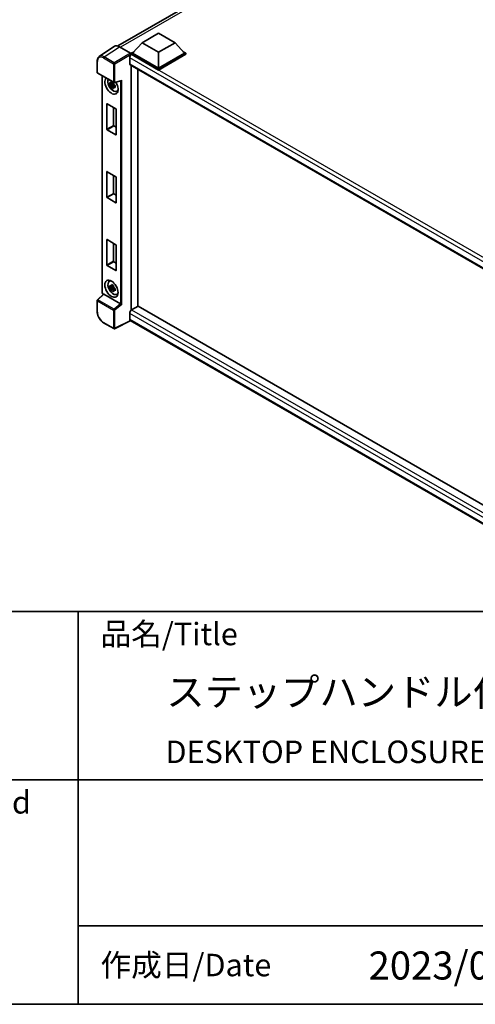
# Model space of a CAD drawing. Units: millimetres. Extents: x 36 to 11445, y 15 to 1701.
# Drawn here: x 1715 to 1959, y 15 to 541 of the extents above; entities that cross this region are included whole.
import ezdxf
from ezdxf.enums import TextEntityAlignment as Align

# ---------------------------------------------------------------- set-up
doc = ezdxf.new("R2010")
doc.units = ezdxf.units.MM
for name, color, linetype, lineweight in [('Border (ISO)', 7, 'Continuous', 35), ('Title (ISO)', 7, 'Continuous', 35), ('Visible (ISO)', 7, 'Continuous', 35), ('Visible Narrow (ISO)', 7, 'Continuous', 25)]:
    doc.layers.add(name, color=color, linetype=linetype, lineweight=lineweight)
doc.styles.add('Note Text (TK)', font='MS PGothic.ttf')
doc.styles.add('文字スタイル67', font='arial.ttf')

# ---------------------------------------------------------------- blocks, each defined once
blk = doc.blocks.new('図面枠 tk図枠')
at = {"layer": 'Border (ISO)'}
blk.add_line((14.5, 8), (405.5, 8), dxfattribs=at)
blk = doc.blocks.new('表題欄 tk表題欄')
at = {"layer": 'Title (ISO)'}
for p, q in [((74.709, 244.053), (255.709, 244.053)), ((149.709, 244.053), (149.709, 209.053)), ((74.709, 229.053), (230.709, 229.053)), ((149.709, 216.053), (230.709, 216.053)), ((255.709, 209.053), (74.709, 209.053))]:
    blk.add_line(p, q, dxfattribs=at)
at = {"layer": 'Title (ISO)', "color": 1, "true_color": 0xff0000, "char_height": 2, "line_spacing_factor": 1.5, "style": 'Note Text (TK)'}
for s, insert, attachment_point in [('\\fＭＳ Ｐゴシック|b0|i0;\\H2.0000;品名/Title', (151.709, 242.053), 4), ('\\fＭＳ Ｐゴシック|b0|i0;\\H2.0000;製図/Created', (137.209, 227.053), 5), ('\\fＭＳ Ｐゴシック|b0|i0;\\H2.0000;作成日/Date', (151.709, 212.553), 4)]:
    blk.add_mtext(s, dxfattribs=dict(at, insert=insert, attachment_point=attachment_point))
at = {"layer": 'Title (ISO)', "color": 7}
for tag, p, height, style in [('<品名>_001', (157.567, 235.639), 2.5, 'Note Text (TK)'), ('<Title>_001', (157.493, 230.552), 2, '文字スタイル67'), ('<ページ_No.>_001', (237.949, 213.303), 2.5, 'Note Text (TK)'), ('<総ページ数>_001', (246.8, 213.303), 2.5, 'Note Text (TK)'), ('作成日_001', (175.618, 211.281), 2.5, 'Note Text (TK)')]:
    blk.add_attdef(tag, p, '', height=height, dxfattribs=dict(at, style=style))
at = {"layer": 'Title (ISO)', "color": 7, "style": 'Note Text (TK)'}
blk.add_attdef('<尺度>', text='', height=2.5, dxfattribs=at).set_placement((243.209, 223.553), align=Align.MIDDLE_CENTER)

msp = doc.modelspace()

# ---------------------------------------------------------------- linework, layer by layer
at = {"layer": 'Visible (ISO)'}
for p, q in [((1767.6374, 527.2637), (1991.7357, 656.647)), ((1780.6337, 528.9995), (1789.4726, 534.1026)), ((1789.4726, 534.1026), (1798.3114, 528.9995)), ((1765.9557, 527.0728), (1757.7499, 521.6495)), ((1768.54, 526.8778), (1774.5528, 523.4064)), ((1780.6337, 528.9995), (1775.6133, 523.3657)), ((1789.4726, 523.8964), (1780.6337, 528.9995)), ((1798.3114, 528.9995), (1789.4726, 523.8964)), ((1798.3114, 528.9995), (1803.3318, 523.3657)), ((1774.9062, 523.3657), (1776.3626, 524.2065)), ((1774.9062, 522.7941), (1774.9062, 523.3657)), ((1789.4726, 514.9557), (1774.9062, 523.3657)), ((1774.9062, 522.7944), (1774.9062, 522.5729)), ((1775.0829, 522.692), (1774.9062, 522.7941)), ((1789.4726, 514.3842), (1774.9062, 522.7941)), ((1789.4726, 515.364), (1775.6133, 523.3657)), ((1789.4726, 523.8964), (1789.4726, 515.364)), ((1803.3318, 523.3657), (1789.4726, 515.364)), ((1804.039, 523.3657), (1789.4726, 514.9557)), ((1804.039, 522.7941), (1789.4726, 514.3842)), ((1802.5825, 524.2065), (1804.039, 523.3657)), ((1804.039, 522.7941), (1804.039, 523.3657)), ((1756.6715, 513.1671), (1756.6715, 519.2209)), ((1774.0223, 520.8549), (1774.0223, 517.7931)), ((1774.3329, 517.1064), (1974.9765, 401.2648)), ((1774.9062, 516.7755), (1774.9062, 386.0138)), ((1756.9215, 512.7341), (1765.5208, 507.7693)), ((1759.3764, 395.3162), (1759.3764, 511.3167)), ((1778.4417, 514.7342), (1778.4417, 388.0722)), ((1789.4726, 514.3842), (1789.4726, 514.9557)), ((1765.3413, 507.0167), (1763.4426, 506.6177)), ((1764.3576, 505.0329), (1765.6525, 506.4777)), ((1765.2697, 507.7863), (1764.765, 507.495)), ((1764.765, 506.3246), (1765.5712, 506.7901)), ((1765.3413, 507.5297), (1765.3413, 507.7473)), ((1765.3413, 507.0167), (1765.3413, 507.1263)), ((1765.4803, 506.9364), (1765.3413, 507.0167)), ((1765.6525, 506.4777), (1765.6525, 506.6383)), ((1765.6525, 506.4777), (1765.7474, 506.4229)), ((1766.2832, 506.0309), (1765.7785, 505.7395)), ((1765.8932, 507.7175), (1769.3275, 508.5848)), ((1766.0967, 506.2212), (1766.2852, 506.1124)), ((1767.0918, 503.0566), (1767.7858, 503.3638)), ((1761.8247, 482.745), (1761.8247, 496.2988)), ((1761.9661, 496.3804), (1766.633, 493.686)), ((1765.3602, 494.4209), (1765.3602, 484.7862)), ((1766.7744, 493.4411), (1766.7744, 479.8872)), ((1765.5016, 484.5412), (1766.7744, 483.8064)), ((1766.633, 479.8056), (1761.9661, 482.5)), ((1761.8247, 446.4109), (1761.8247, 459.9647)), ((1761.9661, 460.0463), (1766.633, 457.3519)), ((1765.3602, 458.0868), (1765.3602, 448.4521)), ((1766.7744, 457.107), (1766.7744, 443.5531)), ((1765.5016, 448.2071), (1766.7744, 447.4723)), ((1766.633, 443.4715), (1761.9661, 446.1659)), ((1761.8247, 410.0768), (1761.8247, 423.6306)), ((1761.9661, 423.7123), (1766.633, 421.0178)), ((1765.3602, 421.7527), (1765.3602, 412.118)), ((1766.7744, 420.7729), (1766.7744, 407.219)), ((1765.5016, 411.8731), (1766.7744, 411.1382)), ((1766.633, 407.1374), (1761.9661, 409.8318)), ((1763.0982, 401.3797), (1763.7112, 401.8271)), ((1765.3413, 398.4227), (1763.4426, 398.0237)), ((1764.3576, 396.4389), (1765.6525, 397.8837)), ((1765.2697, 399.1923), (1764.765, 398.9009)), ((1764.765, 397.7306), (1765.5712, 398.196)), ((1765.3413, 398.9357), (1765.3413, 399.1533)), ((1765.3413, 398.4227), (1765.3413, 398.5323)), ((1765.4803, 398.3424), (1765.3413, 398.4227)), ((1765.6525, 397.8837), (1765.6525, 398.0442)), ((1765.6525, 397.8837), (1765.7474, 397.8288)), ((1766.2832, 397.4368), (1765.7785, 397.1454)), ((1766.0967, 397.6272), (1766.2852, 397.5184)), ((1756.6715, 385.1793), (1756.6715, 391.2331)), ((1759.9643, 394.4997), (1756.8318, 391.6)), ((1769.067, 389.4022), (1760.2393, 394.4989)), ((1767.0918, 394.4626), (1767.7858, 394.7697)), ((1778.6185, 388.1742), (1775.0829, 386.133)), ((1778.6185, 388.1742), (1975.044, 274.7679)), ((1765.5208, 376.1094), (1760.1015, 379.2383)), ((1774.6001, 380.3931), (1765.9942, 376.0951)), ((1774.0223, 384.2959), (1774.0223, 381.234)), ((1971.6319, 266.6367), (1774.3329, 380.5474))]:
    msp.add_line(p, q, dxfattribs=at)
for centre, start, end in [((1757.1715, 513.1671), 180, 240), ((1765.7708, 508.2023), 240, 284.173003), ((1757.1715, 391.2331), 132.789481, 180), ((1765.7708, 376.5425), 240, 296.538708)]:
    msp.add_arc(centre, 0.5, start, end, dxfattribs=at)
for centre, major_axis, ratio, start_param, end_param in [((1768.5443, 522.7904), (-2.503, 4.3354), 0.5766475, 5.49839613, 6.31804944), ((1775.0829, 521.4673), (-0.75, -1.299), 0.57735027, 3.92699082, 5.49778714), ((1774.5524, 522.9981), (-0.25, 0.433), 0.5780539, 3.9275998, 5.49717816), ((1775.0829, 518.4054), (-0.75, -1.299), 0.57735027, 5.49778714, 6.28318531), ((1764.2995, 506.0559), (2.5, -4.3301), 0.57735027, 3.29297256, 7.94489041), ((1765.2188, 506.5867), (-2.0006, 3.4652), 0.57735027, 0.35706869, 3.53279276), ((1764.7884, 506.3382), (-0.7827, 1.3557), 0.57735027, 5.97330265, 6.59306797), ((1764.7884, 506.3382), (-0.7827, 1.3557), 0.57735027, 1.26091366, 1.88067899), ((1764.7884, 506.3382), (0.7827, -1.3557), 0.57735027, 1.26091366, 1.88067899), ((1769.4298, 509.1263), (-0.388, -0.4982), 0.63292033, 0.682393, 1.6388949), ((1764.7884, 506.3382), (0.7827, -1.3557), 0.57735027, 5.97330265, 6.59306797), ((1766.4209, 507.2807), (2.5, -4.3301), 0.57735027, 5.62163033, 5.84503628), ((1761.9661, 496.2171), (-0.1, 0.1732), 0.57735027, 5.49778714, 7.06858347), ((1766.633, 493.5227), (-0.1, 0.1732), 0.57735027, 3.92699082, 5.49778714), ((1765.5016, 484.7045), (0.1, -0.1732), 0.57735027, 3.92699082, 5.49778714), ((1761.9661, 482.6633), (0.1, -0.1732), 0.57735027, 3.92699082, 5.49778714), ((1766.633, 479.9689), (0.1, -0.1732), 0.57735027, 5.49778714, 7.06858347), ((1761.9661, 459.8831), (-0.1, 0.1732), 0.57735027, 5.49778714, 7.06858347), ((1766.633, 457.1886), (-0.1, 0.1732), 0.57735027, 3.92699082, 5.49778714), ((1765.5016, 448.3704), (0.1, -0.1732), 0.57735027, 3.92699082, 5.49778714), ((1761.9661, 446.3292), (0.1, -0.1732), 0.57735027, 3.92699082, 5.49778714), ((1766.633, 443.6348), (0.1, -0.1732), 0.57735027, 5.49778714, 7.06858347), ((1761.9661, 423.549), (-0.1, 0.1732), 0.57735027, 5.49778714, 7.06858347), ((1766.633, 420.8545), (-0.1, 0.1732), 0.57735027, 3.92699082, 5.49778714), ((1765.5016, 412.0364), (0.1, -0.1732), 0.57735027, 3.92699082, 5.49778714), ((1761.9661, 409.9951), (0.1, -0.1732), 0.57735027, 3.92699082, 5.49778714), ((1766.633, 407.3007), (0.1, -0.1732), 0.57735027, 5.49778714, 7.06858347), ((1765.2188, 397.9926), (-2.0006, 3.4652), 0.57735027, 5.8919852, 9.81597807), ((1766.4209, 398.6866), (2.5, -4.3301), 0.57735027, 3.57974168, 3.80314763), ((1764.7884, 397.7441), (-0.7827, 1.3557), 0.57735027, 5.97330265, 6.59306797), ((1764.7884, 397.7441), (-0.7827, 1.3557), 0.57735027, 1.26091366, 1.88067899), ((1764.7884, 397.7441), (0.7827, -1.3557), 0.57735027, 1.26091366, 1.88067899), ((1764.7884, 397.7441), (0.7827, -1.3557), 0.57735027, 5.97330265, 6.59306797), ((1760.2423, 394.0757), (0.2435, -0.4488), 0.5718249, 2.39113693, 3.28641551), ((1766.4209, 398.6866), (2.5, -4.3301), 0.57735027, 5.62163033, 5.84503628), ((1769.0639, 388.9825), (0.241, -0.4452), 0.58179756, 2.3573073, 2.38355232), ((1769.4298, 389.2841), (-0.4992, 0.2355), 0.11908075, 0.8415056, 2.37739535), ((1775.0829, 384.9083), (-0.75, -1.299), 0.57735027, 3.92699082, 5.49778714), ((1775.0829, 381.8464), (-0.75, -1.299), 0.57735027, 5.49778714, 6.28318531)]:
    msp.add_ellipse(centre, major_axis=major_axis, ratio=ratio, start_param=start_param, end_param=end_param, dxfattribs=at)
msp.add_ellipse((1764.2995, 397.4619), major_axis=(2.5, -4.3301), ratio=0.57735027, dxfattribs=at)
for points, knots in [([(1756.6715, 519.2209), (1756.6715, 519.4263), (1756.6848, 519.6265), (1756.7395, 520.0128), (1756.7809, 520.1989), (1756.8932, 520.5532), (1756.9642, 520.7214), (1757.1371, 521.0347), (1757.239, 521.1797), (1757.4731, 521.4394), (1757.6053, 521.554), (1757.7499, 521.6495)], [-0.784789176, -0.784789176, -0.784789176, -0.784789176, -0.634804167, -0.634804167, -0.484819157, -0.484819157, -0.334834148, -0.334834148, -0.184849139, -0.184849139, -0.03486413, -0.03486413, -0.03486413, -0.03486413]), ([(1763.4426, 506.6177), (1763.4263, 506.8158), (1763.4188, 507.0131), (1763.4188, 507.3827), (1763.4263, 507.5831), (1763.4426, 507.7881)], [4.331071921, 4.331071921, 4.331071921, 4.331071921, 4.398975087, 4.398975087, 4.466878254, 4.466878254, 4.466878254, 4.466878254]), ([(1763.4426, 507.7881), (1763.5312, 507.7121), (1763.6214, 507.6374), (1763.7433, 507.5397), (1763.7737, 507.5155), (1763.8043, 507.4915)], [4.4863158772, 4.4863158772, 4.4863158772, 4.4863158772, 4.5307133937, 4.5307133937, 4.5453911286, 4.5453911286, 4.5453911286, 4.5453911286]), ([(1763.8043, 506.3212), (1763.7737, 506.3452), (1763.7433, 506.3693), (1763.6214, 506.4671), (1763.5312, 506.5418), (1763.4426, 506.6177)], [4.8174915459, 4.8174915459, 4.8174915459, 4.8174915459, 4.8321692807, 4.8321692807, 4.8765667973, 4.8765667973, 4.8765667973, 4.8765667973]), ([(1764.2817, 507.7672), (1764.2871, 507.812), (1764.2928, 507.8569), (1764.3165, 508.0387), (1764.3362, 508.1769), (1764.3576, 508.3163)], [4.8174915459, 4.8174915459, 4.8174915459, 4.8174915459, 4.8321692807, 4.8321692807, 4.8765667973, 4.8765667973, 4.8765667973, 4.8765667973]), ([(1764.3576, 505.0329), (1764.3362, 505.1476), (1764.3165, 505.2631), (1764.2928, 505.4175), (1764.2871, 505.4559), (1764.2817, 505.4944)], [4.4863158772, 4.4863158772, 4.4863158772, 4.4863158772, 4.5307133937, 4.5307133937, 4.5453911286, 4.5453911286, 4.5453911286, 4.5453911286]), ([(1764.3576, 508.3163), (1764.521, 508.2151), (1764.6881, 508.1155), (1765.0082, 507.9307), (1765.1855, 507.8315), (1765.3712, 507.7312)], [4.331071921, 4.331071921, 4.331071921, 4.331071921, 4.398975087, 4.398975087, 4.466878254, 4.466878254, 4.466878254, 4.466878254]), ([(1765.3712, 507.7312), (1765.3497, 507.5917), (1765.33, 507.4536), (1765.3063, 507.2718), (1765.3007, 507.2268), (1765.2952, 507.182)], [4.4863158772, 4.4863158772, 4.4863158772, 4.4863158772, 4.5307133937, 4.5307133937, 4.5453911286, 4.5453911286, 4.5453911286, 4.5453911286]), ([(1765.7726, 506.3551), (1765.8141, 506.3375), (1765.8559, 506.3199), (1766.0252, 506.2495), (1766.1547, 506.1975), (1766.2861, 506.1464)], [4.8174915459, 4.8174915459, 4.8174915459, 4.8174915459, 4.8321692807, 4.8321692807, 4.8765667973, 4.8765667973, 4.8765667973, 4.8765667973]), ([(1766.2861, 506.1464), (1766.2802, 505.9354), (1766.2775, 505.7322), (1766.2775, 505.3626), (1766.2802, 505.1681), (1766.2861, 504.976)], [4.331071921, 4.331071921, 4.331071921, 4.331071921, 4.398975087, 4.398975087, 4.466878254, 4.466878254, 4.466878254, 4.466878254]), ([(1765.3712, 504.4478), (1765.1855, 504.5361), (1765.0082, 504.6298), (1764.6881, 504.8146), (1764.521, 504.9198), (1764.3576, 505.0329)], [4.331071921, 4.331071921, 4.331071921, 4.331071921, 4.398975087, 4.398975087, 4.466878254, 4.466878254, 4.466878254, 4.466878254]), ([(1765.2952, 504.9092), (1765.3007, 504.8707), (1765.3063, 504.8323), (1765.33, 504.6779), (1765.3497, 504.5624), (1765.3712, 504.4478)], [4.8174915459, 4.8174915459, 4.8174915459, 4.8174915459, 4.8321692807, 4.8321692807, 4.8765667973, 4.8765667973, 4.8765667973, 4.8765667973]), ([(1766.2861, 504.976), (1766.1547, 505.0272), (1766.0252, 505.0792), (1765.8559, 505.1496), (1765.8141, 505.1672), (1765.7726, 505.1848)], [4.4863158772, 4.4863158772, 4.4863158772, 4.4863158772, 4.5307133937, 4.5307133937, 4.5453911286, 4.5453911286, 4.5453911286, 4.5453911286]), ([(1759.8307, 394.376), (1759.8117, 394.3918), (1759.7934, 394.4083), (1759.7151, 394.4828), (1759.6613, 394.5461), (1759.5659, 394.6811), (1759.5245, 394.7528), (1759.4553, 394.9029), (1759.4274, 394.9812), (1759.3881, 395.1438), (1759.3764, 395.2281), (1759.3764, 395.3162)], [-0.56275836, -0.56275836, -0.56275836, -0.56275836, -0.47087351, -0.47087351, -0.15695784, -0.15695784, 0.15695784, 0.15695784, 0.47087351, 0.47087351, 0.78478918, 0.78478918, 0.78478918, 0.78478918]), ([(1763.4426, 398.0237), (1763.4263, 398.2218), (1763.4188, 398.419), (1763.4188, 398.7886), (1763.4263, 398.9891), (1763.4426, 399.194)], [4.331071921, 4.331071921, 4.331071921, 4.331071921, 4.398975087, 4.398975087, 4.466878254, 4.466878254, 4.466878254, 4.466878254]), ([(1763.4426, 399.194), (1763.5312, 399.1181), (1763.6214, 399.0433), (1763.7433, 398.9456), (1763.7737, 398.9215), (1763.8043, 398.8975)], [4.4863158772, 4.4863158772, 4.4863158772, 4.4863158772, 4.5307133937, 4.5307133937, 4.5453911286, 4.5453911286, 4.5453911286, 4.5453911286]), ([(1763.8043, 397.7272), (1763.7737, 397.7512), (1763.7433, 397.7753), (1763.6214, 397.873), (1763.5312, 397.9478), (1763.4426, 398.0237)], [4.8174915459, 4.8174915459, 4.8174915459, 4.8174915459, 4.8321692807, 4.8321692807, 4.8765667973, 4.8765667973, 4.8765667973, 4.8765667973]), ([(1764.2817, 399.1731), (1764.2871, 399.2179), (1764.2928, 399.2629), (1764.3165, 399.4447), (1764.3362, 399.5828), (1764.3576, 399.7223)], [4.8174915459, 4.8174915459, 4.8174915459, 4.8174915459, 4.8321692807, 4.8321692807, 4.8765667973, 4.8765667973, 4.8765667973, 4.8765667973]), ([(1764.3576, 396.4389), (1764.3362, 396.5536), (1764.3165, 396.669), (1764.2928, 396.8234), (1764.2871, 396.8618), (1764.2817, 396.9003)], [4.4863158772, 4.4863158772, 4.4863158772, 4.4863158772, 4.5307133937, 4.5307133937, 4.5453911286, 4.5453911286, 4.5453911286, 4.5453911286]), ([(1764.3576, 399.7223), (1764.521, 399.6211), (1764.6881, 399.5215), (1765.0082, 399.3367), (1765.1855, 399.2374), (1765.3712, 399.1371)], [4.331071921, 4.331071921, 4.331071921, 4.331071921, 4.398975087, 4.398975087, 4.466878254, 4.466878254, 4.466878254, 4.466878254]), ([(1765.3712, 395.8537), (1765.1855, 395.9421), (1765.0082, 396.0357), (1764.6881, 396.2206), (1764.521, 396.3257), (1764.3576, 396.4389)], [4.331071921, 4.331071921, 4.331071921, 4.331071921, 4.398975087, 4.398975087, 4.466878254, 4.466878254, 4.466878254, 4.466878254]), ([(1765.3712, 399.1371), (1765.3497, 398.9977), (1765.33, 398.8595), (1765.3063, 398.6777), (1765.3007, 398.6328), (1765.2952, 398.588)], [4.4863158772, 4.4863158772, 4.4863158772, 4.4863158772, 4.5307133937, 4.5307133937, 4.5453911286, 4.5453911286, 4.5453911286, 4.5453911286]), ([(1765.2952, 396.3152), (1765.3007, 396.2767), (1765.3063, 396.2383), (1765.33, 396.0839), (1765.3497, 395.9684), (1765.3712, 395.8537)], [4.8174915459, 4.8174915459, 4.8174915459, 4.8174915459, 4.8321692807, 4.8321692807, 4.8765667973, 4.8765667973, 4.8765667973, 4.8765667973]), ([(1765.7726, 397.7611), (1765.8141, 397.7434), (1765.8559, 397.7259), (1766.0252, 397.6555), (1766.1547, 397.6035), (1766.2861, 397.5523)], [4.8174915459, 4.8174915459, 4.8174915459, 4.8174915459, 4.8321692807, 4.8321692807, 4.8765667973, 4.8765667973, 4.8765667973, 4.8765667973]), ([(1766.2861, 396.382), (1766.1547, 396.4331), (1766.0252, 396.4852), (1765.8559, 396.5556), (1765.8141, 396.5731), (1765.7726, 396.5908)], [4.4863158772, 4.4863158772, 4.4863158772, 4.4863158772, 4.5307133937, 4.5307133937, 4.5453911286, 4.5453911286, 4.5453911286, 4.5453911286]), ([(1766.2861, 397.5523), (1766.2802, 397.3414), (1766.2775, 397.1382), (1766.2775, 396.7686), (1766.2802, 396.5741), (1766.2861, 396.382)], [4.331071921, 4.331071921, 4.331071921, 4.331071921, 4.398975087, 4.398975087, 4.466878254, 4.466878254, 4.466878254, 4.466878254]), ([(1760.1015, 379.2383), (1759.9153, 379.3458), (1759.7314, 379.4688), (1759.3712, 379.7427), (1759.1948, 379.8935), (1758.8526, 380.2193), (1758.6869, 380.3943), (1758.3691, 380.7647), (1758.2172, 380.96), (1757.93, 381.3666), (1757.7949, 381.5779), (1757.5443, 382.0119), (1757.4289, 382.2346), (1757.2203, 382.6865), (1757.1272, 382.9158), (1756.9653, 383.3762), (1756.8966, 383.6072), (1756.7855, 384.0664), (1756.7431, 384.2946), (1756.6861, 384.7435), (1756.6715, 384.9643), (1756.6715, 385.1793)], [-0.78478918, -0.78478918, -0.78478918, -0.78478918, -0.62783134, -0.62783134, -0.47087351, -0.47087351, -0.31391567, -0.31391567, -0.15695784, -0.15695784, 0, 0, 0.15695784, 0.15695784, 0.31391567, 0.31391567, 0.47087351, 0.47087351, 0.62783134, 0.62783134, 0.78478918, 0.78478918, 0.78478918, 0.78478918])]:
    msp.add_open_spline(points, degree=3, knots=knots, dxfattribs=at)
for points, weights in [([(1764.765, 507.495), (1764.4131, 507.5084), (1763.8043, 507.4915)], [1.35956394726, 1.22656475141, 1.03074466748]), ([(1763.8043, 506.3212), (1764.4131, 506.3381), (1764.765, 506.3246)], [1.03074466748, 1.22656475141, 1.35956394726]), ([(1764.2817, 507.7672), (1764.6007, 507.6167), (1764.765, 507.495)], [1.03074466748, 1.22656475141, 1.35956394726]), ([(1764.765, 506.3246), (1764.6007, 506.0132), (1764.2817, 505.4944)], [1.35956394726, 1.22656475141, 1.03074466748]), ([(1765.2952, 504.9092), (1765.6142, 505.428), (1765.7785, 505.7395)], [1.03074466748, 1.22656475141, 1.35956394726]), ([(1765.7785, 505.7395), (1765.8018, 505.5363), (1765.7726, 505.1848)], [1.35956394726, 1.22656475141, 1.03074466748]), ([(1764.765, 398.9009), (1764.4131, 398.9144), (1763.8043, 398.8975)], [1.35956394726, 1.22656475141, 1.03074466748]), ([(1763.8043, 397.7272), (1764.4131, 397.7441), (1764.765, 397.7306)], [1.03074466748, 1.22656475141, 1.35956394726]), ([(1764.2817, 399.1731), (1764.6007, 399.0227), (1764.765, 398.9009)], [1.03074466748, 1.22656475141, 1.35956394726]), ([(1764.765, 397.7306), (1764.6007, 397.4191), (1764.2817, 396.9003)], [1.35956394726, 1.22656475141, 1.03074466748]), ([(1765.2952, 396.3152), (1765.6142, 396.834), (1765.7785, 397.1454)], [1.03074466748, 1.22656475141, 1.35956394726]), ([(1765.7785, 397.1454), (1765.8018, 396.9423), (1765.7726, 396.5908)], [1.35956394726, 1.22656475141, 1.03074466748])]:
    msp.add_rational_spline(points, weights, degree=2, dxfattribs=at)
at = {"layer": 'Visible Narrow (ISO)'}
for p, q in [((1993.4021, 656.0872), (1769.0725, 526.5704)), ((1760.3392, 521.4578), (1768.54, 526.8778)), ((1765.7584, 518.3289), (1760.3392, 521.4578)), ((1774.5528, 523.4064), (1765.7584, 518.3289)), ((1766.1118, 517.7169), (1774.9062, 522.7944)), ((1979.7903, 404.5042), (1775.0829, 522.692)), ((1756.8179, 512.963), (1756.8179, 519.0168)), ((1759.9979, 520.8528), (1765.4172, 517.7239)), ((1765.4172, 517.7239), (1765.4172, 507.9981)), ((1766.1118, 507.9911), (1766.1118, 517.7169)), ((1977.8589, 403.1698), (1774.0223, 520.8549)), ((1774.0223, 517.7931), (1975.3862, 401.5355)), ((1765.4172, 507.9981), (1756.8179, 512.963)), ((1759.5229, 395.1121), (1759.5229, 511.2322)), ((1766.1118, 507.9911), (1769.7708, 508.9152)), ((1769.0762, 508.5213), (1769.0762, 389.3967)), ((1769.7708, 389.073), (1769.7708, 508.9152)), ((1761.8247, 496.2988), (1761.9661, 496.3804)), ((1765.3602, 484.7862), (1761.8247, 482.745)), ((1761.9661, 482.5), (1765.5016, 484.5412)), ((1766.7744, 479.8872), (1766.633, 479.8056)), ((1761.8247, 459.9647), (1761.9661, 460.0463)), ((1765.3602, 448.4521), (1761.8247, 446.4109)), ((1761.9661, 446.1659), (1765.5016, 448.2071)), ((1766.7744, 443.5531), (1766.633, 443.4715)), ((1761.8247, 423.6306), (1761.9661, 423.7123)), ((1765.3602, 412.118), (1761.8247, 410.0768)), ((1761.9661, 409.8318), (1765.5016, 411.8731)), ((1766.7744, 407.219), (1766.633, 407.1374)), ((1756.8179, 391.0289), (1765.4172, 386.0641)), ((1756.8179, 384.9752), (1756.8179, 391.0289)), ((1757.0837, 391.5779), (1760.2393, 394.4989)), ((1765.683, 386.6131), (1757.0837, 391.5779)), ((1759.9307, 394.4686), (1759.8762, 394.5001)), ((1765.4172, 386.0641), (1765.4172, 376.3383)), ((1769.067, 389.4022), (1765.683, 386.6131)), ((1769.7708, 389.073), (1766.1118, 386.0571)), ((1766.1118, 376.3313), (1766.1118, 386.0571)), ((1775.0829, 386.133), (1975.044, 270.6854)), ((1765.4172, 376.3383), (1759.9979, 379.4672)), ((1774.4352, 380.4883), (1766.1118, 376.3313)), ((1973.536, 269.1066), (1774.0223, 384.2959)), ((1774.0223, 381.234), (1971.6323, 267.1438))]:
    msp.add_line(p, q, dxfattribs=at)
for centre, major_axis, ratio, start_param, end_param in [((1760.0018, 517.174), (-2.2527, 3.9019), 0.5766475, 5.49839613, 7.06797448), ((1760.3554, 517.3782), (-2.5286, 4.3192), 0.57677384, 5.49491862, 6.31457193), ((1760.3515, 521.0569), (0.25, 0.433), 0.57735027, 0.82030475, 2.35619449), ((1757.1715, 519.2209), (-0.5, 0), 0.57735027, 0, 0.78539816), ((1765.7708, 517.9281), (0.25, 0.433), 0.57735027, 0.82030475, 2.35619449), ((1765.7708, 517.9281), (-0.5, 0), 0.57735027, 0.78539816, 2.32128791), ((1765.7708, 517.9281), (-0.25, 0.433), 0.53637355, 3.9275998, 5.49717816), ((1757.1715, 513.1671), (-0.5, 0), 0.57735027, 0, 0.78539816), ((1757.1715, 513.1671), (-0.25, -0.433), 0.57735027, 5.49778714, 6.28318531), ((1765.7708, 508.2023), (-0.25, -0.433), 0.57735027, 5.49778714, 6.28318531), ((1765.7708, 508.2023), (0.5, 0), 0.57735027, 3.92699082, 5.46288056), ((1765.7708, 508.2023), (0.1224, -0.4848), 0.68265399, 0, 0.9565019), ((1759.8764, 395.3162), (-0.5, 0), 0.57735027, 0, 0.78539816), ((1759.8766, 394.9083), (-0.25, 0.433), 0.5780539, 0.78600715, 2.3555855), ((1757.1715, 391.2331), (-0.5, 0), 0.57735027, 0, 0.78539816), ((1757.1715, 391.2331), (-0.25, -0.433), 0.57735027, 4.17779463, 5.49778714), ((1757.1715, 391.2331), (-0.3397, 0.3669), 0.43528024, 5.38790672, 6.28318531), ((1760.2298, 394.7042), (-0.25, -0.433), 0.57735027, 5.49778714, 5.69403221), ((1757.1715, 385.1793), (-0.5, 0), 0.57735027, 0, 0.78539816), ((1760.0018, 383.1414), (-2.25, 3.8971), 0.5780539, 0.78600715, 2.3555855), ((1765.7708, 386.2682), (0.25, 0.433), 0.57735027, 1.03620198, 2.35619449), ((1765.7708, 386.2682), (-0.5, 0), 0.57735027, 0.78539816, 2.32128791), ((1765.7708, 386.2682), (-0.318, 0.3858), 0.39624112, 3.84968252, 5.41181729), ((1760.3515, 379.6713), (-0.25, -0.433), 0.57735027, 5.49778714, 6.28318531), ((1765.7708, 376.5425), (0.5, 0), 0.57735027, 3.92699082, 5.46288056), ((1765.7708, 376.5425), (-0.25, -0.433), 0.57735027, 5.49778714, 6.28318531), ((1765.7708, 376.5425), (0.2234, -0.4473), 0.5766475, 0, 0.81965331)]:
    msp.add_ellipse(centre, major_axis=major_axis, ratio=ratio, start_param=start_param, end_param=end_param, dxfattribs=at)

# ---------------------------------------------------------------- block references
at = {"xscale": 6, "yscale": 6, "zscale": 6}
msp.add_blockref('図面枠 tk図枠', (-50.5483, -33.1448), dxfattribs=at)
ref = msp.add_blockref('表題欄 tk表題欄', (848.1987, -1239.4612), dxfattribs=dict(xscale=6, yscale=6, zscale=6))
ref.add_attrib('<品名>_001', 'ステップハンドル付システムケース', (1793.5994, 174.3751), dxfattribs={"layer": 'Title (ISO)', "color": 7, "height": 15, "style": 'Note Text (TK)'})
ref.add_attrib('作成日_001', '2023/08/04', (1901.6932, 28.0995), dxfattribs={"layer": 'Title (ISO)', "color": 7, "height": 15, "style": 'Note Text (TK)'})
ref.add_attrib('<Title>_001', 'DESKTOP ENCLOSURE with STAND HANDLE', (1793.1584, 143.8511), dxfattribs={"layer": 'Title (ISO)', "color": 7, "height": 12, "style": '文字スタイル67'})

doc.saveas('drawing.dxf')
